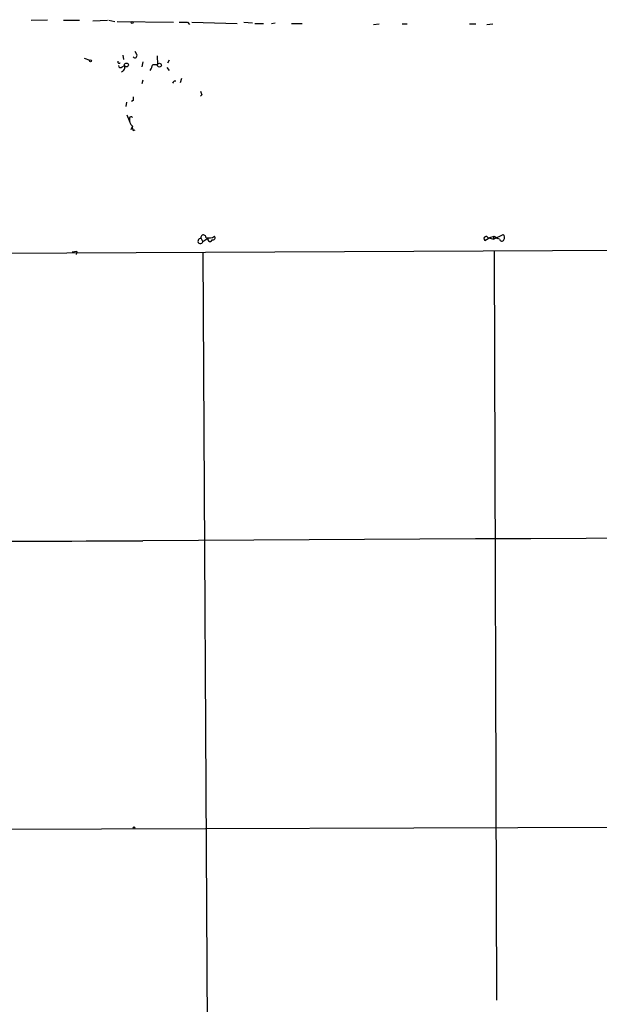
# Model space of a CAD drawing. Extents: x -1334 to 376232, y -349137 to 81772.
# Drawn here: x 338 to 418, y 81623 to 81760 of the extents above; entities that cross this region are included whole.
import ezdxf

# ---------------------------------------------------------------- set-up
doc = ezdxf.new("R2010")
doc.units = 0
doc.header["$MEASUREMENT"] = 0
doc.layers.add('MAIN', color=5, linetype='CONTINUOUS')

msp = doc.modelspace()

# ---------------------------------------------------------------- linework, layer by layer
at = {"layer": 'MAIN'}
for p, q in [((339.2593, 81759.5985), (341.5453, 81759.6831)), ((343.7467, 81759.5985), (345.948, 81759.5985)), ((347.8107, 81759.5138), (349.8427, 81759.5985)), ((350.012, 81759.5985), (350.8587, 81759.4291)), ((351.1973, 81759.4291), (358.9867, 81759.3445)), ((360.934, 81759.3445), (361.188, 81759.0058)), ((361.5267, 81759.3445), (367.792, 81759.1751)), ((368.7233, 81759.3445), (369.9087, 81759.2598)), ((370.2473, 81759.1751), (371.4327, 81759.1751)), ((372.5333, 81759.1751), (373.0413, 81759.2598)), ((375.3273, 81759.1751), (376.7667, 81759.1751)), ((386.6727, 81759.0058), (387.4347, 81759.0905)), ((390.652, 81759.0905), (391.3293, 81759.0905)), ((399.9653, 81759.0905), (400.812, 81759.0905)), ((402.336, 81759.0058), (403.1827, 81759.0905)), ((353.9067, 81754.8571), (353.6527, 81755.2805)), ((346.6253, 81754.3491), (347.3873, 81754.0951)), ((351.9593, 81754.7725), (352.044, 81754.1798)), ((356.7007, 81754.6878), (356.7853, 81753.5025)), ((358.394, 81754.0951), (358.14, 81753.6718)), ((351.8747, 81753.1638), (352.2133, 81753.3331)), ((354.7533, 81753.8411), (354.584, 81753.1638)), ((356.108, 81753.5025), (356.7853, 81753.5025)), ((358.0553, 81753.0791), (358.394, 81752.6558)), ((354.7533, 81751.3011), (354.584, 81750.7931)), ((359.0713, 81751.2165), (359.3253, 81751.2165)), ((360.0873, 81751.5551), (359.918, 81750.9625)), ((353.3987, 81748.5071), (353.1447, 81748.3378)), ((362.8813, 81749.2691), (362.712, 81749.0998)), ((352.4673, 81748.2531), (352.3827, 81747.6605)), ((352.9753, 81745.4591), (352.552, 81746.4751)), ((353.314, 81744.9511), (353.06, 81744.4431)), ((353.3987, 81744.3585), (353.6527, 81744.4431)), ((362.7967, 81729.3725), (363.0507, 81728.9491)), ((363.728, 81729.3725), (363.0507, 81728.9491)), ((402.082, 81729.1185), (402.7593, 81729.5418)), ((402.5053, 81729.5418), (403.2673, 81729.2878)), ((402.7593, 81729.5418), (403.352, 81729.7111)), ((403.2673, 81729.2878), (404.622, 81729.9651)), ((403.2673, 81729.2878), (403.352, 81729.7111)), ((403.352, 81729.7111), (403.86, 81729.3725)), ((404.114, 81729.2878), (403.86, 81729.3725)), ((523.6633, 81728.2718), (323.5113, 81727.2558)), ((345.6093, 81727.5945), (344.932, 81727.5098)), ((345.6093, 81727.5945), (345.5247, 81727.1711)), ((363.0507, 81727.5098), (364.4053, 81478.1665)), ((403.352, 81727.5945), (403.6907, 81623.9625)), ((814.6627, 81649.1085), (252.3913, 81647.3305))]:
    msp.add_line(p, q, dxfattribs=at)
for centre, radius in [((353.2716, 81759.3022), 0.1338), ((347.4931, 81753.9893), 0.1496), ((352.4673, 81753.4179), 0.2677), ((357.0287, 81753.3861), 0.2698), ((353.5044, 81647.8385), 0.1058)]:
    msp.add_circle(centre, radius, dxfattribs=at)
for centre, radius, start, end in [((360.3414, 82055.6942), 296.3503, 269.885409, 270.114572), ((351.4514, 81753.8411), 0.1894, 153.434949, 333.448488), ((353.6296, 81754.7224), 0.308, 221.446637, 25.924669), ((351.6509, 81753.3392), 0.2843, 181.229594, 321.912942), ((351.5784, 81753.1214), 0.6693, 288.432242, 18.440363), ((352.9811, 81754.2622), 3.2179, 330.051935, 346.344217), ((274.3017, 81793.377), 94.6752, 333.327205, 333.556361), ((480.3986, 81748.7611), 127.0002, 179.885409, 180.114592), ((489.789, 81791.8455), 133.8593, 198.316946, 198.546143), ((353.9989, 81745.8462), 1.1271, 169.48964, 232.578016), ((353.1175, 81746.0184), 0.2292, 31.006617, 171.622478), ((480.3139, 81786.9624), 133.8752, 198.327097, 198.55628), ((362.712, 81729.0338), 0.3491, 75.959776, 345.959776), ((363.1172, 81729.5298), 0.357, 1.926262, 206.141603), ((363.9201, 81730.6525), 1.1969, 248.117701, 308.139482), ((364.0243, 81729.2877), 0.3055, 164.039146, 344.080364), ((364.4265, 81729.4994), 0.3147, 250.349851, 42.282263), ((402.2513, 81729.3725), 0.3053, 33.684862, 236.315138), ((404.1747, 81729.5297), 0.6242, 328.453829, 44.227622), ((404.4245, 81729.3443), 0.3156, 190.312966, 333.418709), ((1023.467, -40993.5212), 122682.8908, 90.083123514, 90.312306485), ((280.9749, 97414.3142), 15726.9402, 270.03960631, 270.26878874)]:
    msp.add_arc(centre, radius, start, end, dxfattribs=at)

doc.saveas('drawing.dxf')
